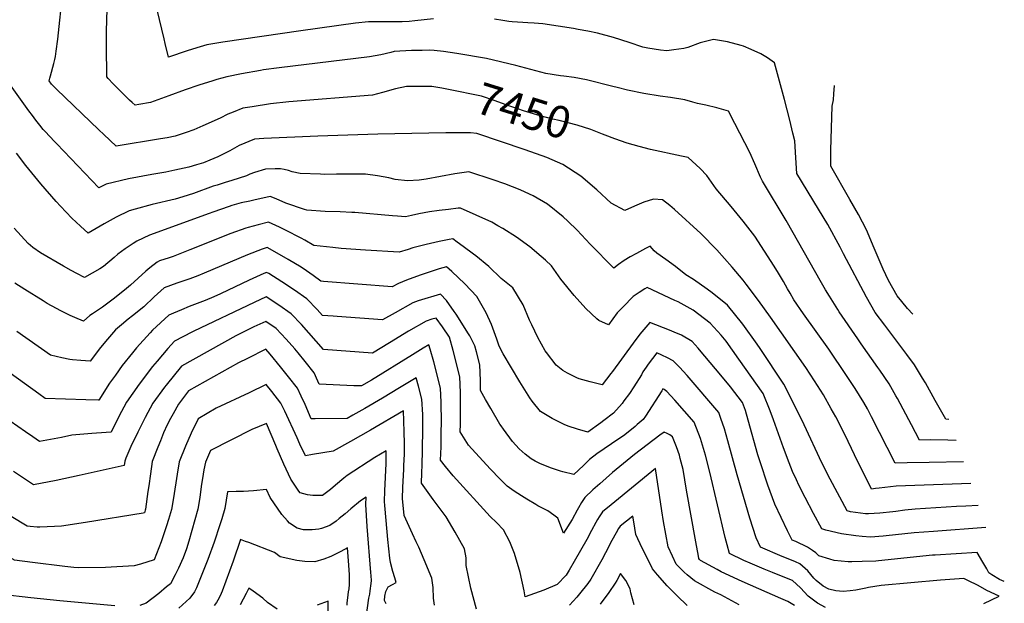
# Model space of a CAD drawing. Units: inches. Extents: x 2530198 to 2533256, y 1556617 to 1562008.
# Drawn here: x 2531464 to 2532358, y 1558992 to 1559522 of the extents above; entities that cross this region are included whole.
import ezdxf
from ezdxf.enums import TextEntityAlignment as Align

# ---------------------------------------------------------------- set-up
doc = ezdxf.new("R2010")
doc.units = ezdxf.units.IN
doc.header["$MEASUREMENT"] = 0
doc.layers.add('tile_2465_18_contour_10ft', color=8, linetype='Continuous')
doc.styles.add('Arial', font='arial.ttf')

msp = doc.modelspace()

# ---------------------------------------------------------------- linework, layer by layer
at = {"layer": 'tile_2465_18_contour_10ft'}
for points, elevation in [([(2531846.95, 1559460.15), (2531838.08, 1559461.77), (2531814.79, 1559461.82), (2531804.82, 1559459.45), (2531793.04, 1559456.22), (2531784.09, 1559453.89), (2531708.22, 1559447.77), (2531691.45, 1559445.93), (2531674.82, 1559443.27), (2531666.3, 1559441.89), (2531657.65, 1559438.48), (2531652.53, 1559436.44), (2531645.7, 1559432.77), (2531629.88, 1559425.81), (2531621.86, 1559422.37), (2531614.9, 1559419.86), (2531604.89, 1559416.54), (2531597.47, 1559415.08), (2531591.63, 1559414.06), (2531551.19, 1559407.5), (2531540.02, 1559417.98), (2531535.5, 1559422.25), (2531496.94, 1559459.4), (2531494.79, 1559461.58), (2531492.67, 1559463.89), (2531490.54, 1559466.71), (2531491, 1559469.16), (2531491.54, 1559471.31), (2531494.6, 1559482.63), (2531495.48, 1559486.17), (2531496.13, 1559488.95), (2531496.86, 1559493.65), (2531498.4, 1559504.74), (2531499.05, 1559510.46), (2531502.29, 1559542.34)], 7450), ([(2531839.54, 1559523.09), (2531822.57, 1559521.46), (2531817.31, 1559520.87), (2531811.01, 1559520.53), (2531807.54, 1559520.38), (2531804.52, 1559520.32), (2531789.21, 1559520.37), (2531780.34, 1559520.33), (2531768.74, 1559519.23), (2531719.03, 1559512.38), (2531648.03, 1559502.06), (2531633.51, 1559499.42), (2531624.55, 1559496.73), (2531615.62, 1559493.99), (2531598.66, 1559488.43), (2531595.72, 1559500.9), (2531594.82, 1559504.94), (2531586.39, 1559540.04)], 7470), ([(2532314.03, 1559139.88), (2532306.49, 1559140.3), (2532290.62, 1559140.61), (2532280.81, 1559140.37), (2532273.45, 1559154.2), (2532260.82, 1559178.05), (2532259.4, 1559180.65), (2532253.12, 1559191.57), (2532244.74, 1559203.81), (2532243.09, 1559206.2), (2532227.77, 1559227.97), (2532224.71, 1559232.43), (2532208, 1559256.84), (2532206.53, 1559259.18), (2532199.07, 1559271.1), (2532195.42, 1559276.96), (2532191.81, 1559283.28), (2532159.84, 1559339.76), (2532138.12, 1559375.67), (2532136.46, 1559379.4), (2532131.37, 1559391.37), (2532126.58, 1559401.67), (2532113.14, 1559428.17), (2532107.39, 1559439.39), (2532096.86, 1559442.31), (2532086.8, 1559444.68), (2532079.06, 1559446.28), (2532075.06, 1559447.38), (2532067.82, 1559449.64), (2532054.62, 1559451.57), (2532045.34, 1559452.87), (2532030.54, 1559455.36), (2532015.78, 1559458.39), (2532006.36, 1559460.62), (2532002.3, 1559461.69), (2531978.43, 1559467.83), (2531967.26, 1559469.8), (2531957.92, 1559470.97), (2531954.77, 1559471.42), (2531941.5, 1559473.41), (2531914.08, 1559480.7), (2531887.55, 1559487.16), (2531860.66, 1559491.66), (2531848.43, 1559493.41), (2531840, 1559494.24), (2531835.85, 1559494.63), (2531829.26, 1559494.51), (2531819.53, 1559494.3), (2531803.8, 1559493.36), (2531800.85, 1559492.72), (2531791.76, 1559490.56), (2531781.34, 1559488.57), (2531699.26, 1559478.72), (2531685.03, 1559476.75), (2531682.3, 1559476.34), (2531665.19, 1559473.26), (2531651.74, 1559470.54), (2531642.66, 1559468.04), (2531638.96, 1559466.93), (2531626.2, 1559462.89), (2531613.83, 1559458.65), (2531599.21, 1559453.1), (2531582.32, 1559447.18), (2531571.84, 1559445.2), (2531568.6, 1559444.64), (2531565.7, 1559447.03), (2531563.27, 1559449.18), (2531552.49, 1559460.05), (2531548.68, 1559464.1), (2531544.13, 1559469.07), (2531542.8, 1559470.54), (2531542.53, 1559498.76), (2531542.56, 1559511.91), (2531543.1, 1559531.99)], 7460), ([(2532307.43, 1559159.19), (2532304.7, 1559159.43), (2532297.49, 1559172.01), (2532294.95, 1559176.47), (2532286.13, 1559192.4), (2532283.62, 1559196.69), (2532276.23, 1559208.6), (2532269.22, 1559218.13), (2532249.36, 1559244.85), (2532240.67, 1559256.32), (2532232.66, 1559270.19), (2532211.84, 1559309.71), (2532208.7, 1559315.78), (2532197.59, 1559336.13), (2532189.22, 1559350.32), (2532169.41, 1559382.52), (2532168.53, 1559396.87), (2532167.56, 1559412.15), (2532165.86, 1559419.31), (2532162.99, 1559431.15), (2532158.14, 1559449.79), (2532149.23, 1559483.15), (2532142.86, 1559487.74), (2532136.75, 1559491.41), (2532128.06, 1559495.19), (2532120.97, 1559498.18), (2532118.78, 1559499.03), (2532106.46, 1559502.31), (2532093.66, 1559504.5), (2532081.77, 1559501.49), (2532070.44, 1559497.04), (2532066.82, 1559496.23), (2532057.74, 1559494.93), (2532051.28, 1559494.07), (2532045.54, 1559494.61), (2532033.96, 1559496.62), (2532029.7, 1559497.51), (2532017.03, 1559501.64), (2532002.87, 1559506.19), (2531988.38, 1559510.16), (2531979.61, 1559511.92), (2531970.8, 1559513.62), (2531966.58, 1559514.33), (2531938.62, 1559518.54), (2531930.77, 1559519.14), (2531925.22, 1559519.52), (2531920.71, 1559519.71), (2531910.75, 1559520.41), (2531907.99, 1559520.85), (2531902.54, 1559521.78), (2531894.76, 1559522.95)], 7470), ([(2532327.35, 1559100.96), (2532259.57, 1559098.57), (2532244.05, 1559096.67), (2532240.97, 1559096.27), (2532237.29, 1559095.88), (2532221.89, 1559126.98), (2532213.2, 1559144.79), (2532204.71, 1559161.48), (2532200.64, 1559168.89), (2532193.58, 1559181.4), (2532185.37, 1559194.24), (2532177.44, 1559206.25), (2532145.49, 1559252.18), (2532134.65, 1559267.36), (2532123.5, 1559282), (2532120.6, 1559285.55), (2532110.77, 1559297.45), (2532096.82, 1559313.15), (2532082.18, 1559327.98), (2532058.27, 1559350.01), (2532053.99, 1559353.49), (2532047.44, 1559358.57), (2532039.21, 1559359.26), (2532030.52, 1559356.54), (2532021.95, 1559352.98), (2532013.18, 1559348.88), (2532000.94, 1559355.6), (2531987.88, 1559367.9), (2531973.21, 1559380.2), (2531957.02, 1559390.89), (2531942.41, 1559397.23), (2531922.7, 1559404.26), (2531878.66, 1559418.86), (2531873.12, 1559419.66), (2531850.77, 1559419.65), (2531788.8, 1559418.25), (2531734.4, 1559416.54), (2531685.37, 1559414.42), (2531676.78, 1559413.72), (2531663.06, 1559408.14), (2531654.37, 1559403.21), (2531643.53, 1559397.9), (2531636.45, 1559394.74), (2531630.61, 1559392.41), (2531624.32, 1559390.46), (2531617.23, 1559388.34), (2531604.56, 1559385.52), (2531596.44, 1559383.82), (2531583.54, 1559381.61), (2531562.43, 1559377.81), (2531542.21, 1559372.96), (2531535.45, 1559369.5), (2531497.27, 1559409.52), (2531495.14, 1559411.8), (2531486.87, 1559420.75), (2531485.1, 1559422.69), (2531481.82, 1559426.66), (2531478.43, 1559430.97), (2531475.17, 1559435.32), (2531472.02, 1559439.7), (2531452.38, 1559467.16)], 7440), ([(2531995.21, 1559417.45), (2531992.93, 1559418.31), (2531985.37, 1559421.4), (2531982.25, 1559422.49), (2531969.99, 1559426.5), (2531953.48, 1559430.84), (2531947.8, 1559432.13), (2531936.26, 1559435.02), (2531921.31, 1559439.53), (2531915.9, 1559441.26), (2531907.97, 1559444.14), (2531895.56, 1559448.79), (2531883.1, 1559453.01), (2531852.96, 1559459.06), (2531846.95, 1559460.15)], 7450), ([(2532274.68, 1559254.89), (2532270.04, 1559259.92), (2532264.79, 1559266.28), (2532260.49, 1559271.54), (2532252.63, 1559285.52), (2532247.89, 1559295.67), (2532239.49, 1559314.82), (2532232.79, 1559331.4), (2532225.33, 1559345.33), (2532217.65, 1559359.08), (2532200.21, 1559389.36), (2532200.26, 1559403.91), (2532201.43, 1559443.78), (2532202.8, 1559449.62), (2532202.97, 1559455.09), (2532203.64, 1559462.55)], 7480), ([(2532320.66, 1559120.52), (2532289.44, 1559120.1), (2532269.71, 1559119.57), (2532258.73, 1559119.5), (2532237.34, 1559161.62), (2532233.5, 1559168.63), (2532230.17, 1559174.65), (2532222.47, 1559187.11), (2532214.56, 1559199.14), (2532198.33, 1559222.86), (2532175.42, 1559254.99), (2532166.8, 1559267.9), (2532163.24, 1559273.88), (2532160.92, 1559277.85), (2532157.19, 1559284.57), (2532152.69, 1559292.13), (2532148.84, 1559298.45), (2532131.12, 1559325.53), (2532120.54, 1559339.37), (2532109.85, 1559352.58), (2532096.23, 1559368.69), (2532087.75, 1559380.71), (2532081.55, 1559387.23), (2532070.87, 1559397.04), (2532064.61, 1559398.33), (2532036.49, 1559404.37), (2532026.33, 1559407.12), (2532015.31, 1559410.31), (2532004.17, 1559414.1), (2531995.21, 1559417.45)], 7450), ([(2532334.21, 1559080.9), (2532322.97, 1559080.39), (2532314.36, 1559079.9), (2532276.74, 1559077.74), (2532267.38, 1559076.66), (2532259.32, 1559075.42), (2532256.69, 1559075.14), (2532244.9, 1559073.98), (2532234.38, 1559073.43), (2532231.82, 1559073.31), (2532218.26, 1559075.3), (2532215.05, 1559075.93), (2532199.73, 1559104.83), (2532192.23, 1559119.74), (2532176.18, 1559154.24), (2532171.83, 1559163.03), (2532157.53, 1559191.19), (2532136.09, 1559223.45), (2532133.3, 1559227.63), (2532120.39, 1559245.69), (2532106.57, 1559262.82), (2532092.58, 1559274.05), (2532087.96, 1559277.55), (2532075.46, 1559286.29), (2532068.46, 1559290.49), (2532059.08, 1559298.25), (2532050.36, 1559304.45), (2532042.15, 1559310.14), (2532039.91, 1559312.48), (2532038.16, 1559314.56), (2532036.09, 1559316.46), (2532032.02, 1559314.52), (2532023.75, 1559310.02), (2532018.17, 1559306.88), (2532012.71, 1559303.57), (2532007.5, 1559299.91), (2532003.36, 1559296.54), (2531981.68, 1559318.42), (2531969.83, 1559331.05), (2531961.48, 1559339.31), (2531957.22, 1559343.26), (2531942.85, 1559354.79), (2531930.05, 1559362.26), (2531922.76, 1559365.75), (2531918.04, 1559367.86), (2531904.14, 1559373.14), (2531893.51, 1559376.79), (2531871.55, 1559384.16), (2531858.73, 1559382.18), (2531832.94, 1559377.52), (2531826.49, 1559376.5), (2531815.83, 1559375.83), (2531804.69, 1559377.3), (2531799.01, 1559378.59), (2531788.45, 1559380.56), (2531777.73, 1559382.01), (2531751.22, 1559381.92), (2531740.34, 1559381.81), (2531736.98, 1559381.87), (2531718.39, 1559382.57), (2531711.11, 1559384.27), (2531707.91, 1559385.41), (2531703.79, 1559386.2), (2531700.6, 1559386.77), (2531695.61, 1559386.91), (2531686.87, 1559386.62), (2531676.89, 1559383.44), (2531672.8, 1559381.98), (2531669.49, 1559380.4), (2531656.26, 1559376.23), (2531650.28, 1559374.52), (2531642.87, 1559372.1), (2531639.46, 1559370.98), (2531621.59, 1559364.48), (2531611.86, 1559361.38), (2531604.78, 1559359.24), (2531583.83, 1559354.34), (2531568.52, 1559350.18), (2531562.95, 1559348.64), (2531551.37, 1559343.04), (2531540.28, 1559336.88), (2531525.75, 1559328.39), (2531518.94, 1559334.62), (2531511.15, 1559342.08), (2531500.58, 1559353.08), (2531496.86, 1559357.12), (2531482.84, 1559373.28), (2531469.15, 1559390.01), (2531460.67, 1559401.19)], 7430), ([(2532341.05, 1559060.92), (2532293.53, 1559057.36), (2532275.85, 1559055.94), (2532250.63, 1559053.27), (2532247.9, 1559053.04), (2532236.45, 1559052.19), (2532228.77, 1559052.74), (2532223.1, 1559053.27), (2532210, 1559055.31), (2532195.71, 1559058.53), (2532192.01, 1559059.61), (2532184.58, 1559073.78), (2532177.06, 1559088.18), (2532171.35, 1559099.51), (2532169.06, 1559104.36), (2532165.6, 1559111.78), (2532162.54, 1559119.72), (2532157.3, 1559133.33), (2532148.3, 1559158.73), (2532145.13, 1559166.99), (2532138.82, 1559182.82), (2532116.87, 1559214.01), (2532105.22, 1559230.25), (2532100.56, 1559235.69), (2532090.71, 1559246.67), (2532075.19, 1559258.44), (2532061.67, 1559265.85), (2532058.72, 1559267.31), (2532033.39, 1559279), (2532031.37, 1559277.89), (2532026.26, 1559274.63), (2532020.87, 1559270.93), (2532011.55, 1559261.59), (2532008.05, 1559257.91), (2532006.17, 1559255.92), (2531998.48, 1559245.15), (2531989.53, 1559249.17), (2531987.82, 1559250.67), (2531977.76, 1559260.08), (2531967.1, 1559271.9), (2531955.24, 1559286.48), (2531946.56, 1559298.57), (2531941.08, 1559303.79), (2531937.38, 1559307.27), (2531926.89, 1559316.11), (2531914.94, 1559324.83), (2531902.27, 1559332.77), (2531897.96, 1559335.19), (2531892.3, 1559338.29), (2531864.08, 1559351.18), (2531862, 1559350.99), (2531853.21, 1559349.99), (2531844.5, 1559348.91), (2531835.81, 1559347.78), (2531826.15, 1559345.95), (2531819.51, 1559344.5), (2531814.13, 1559343.14), (2531806.91, 1559343.73), (2531802.09, 1559344.18), (2531767.92, 1559347.12), (2531765.39, 1559347.24), (2531754.84, 1559347.72), (2531741, 1559348.19), (2531724.39, 1559349.24), (2531722.18, 1559349.81), (2531705.34, 1559355.8), (2531696.57, 1559359.52), (2531691.05, 1559361.66), (2531676.37, 1559358.41), (2531672.63, 1559357.57), (2531664.82, 1559355.81), (2531656.39, 1559353.39), (2531653.75, 1559352.59), (2531638.99, 1559347.33), (2531635.81, 1559346.19), (2531581.67, 1559326.68), (2531570.11, 1559321.07), (2531566.69, 1559319.13), (2531559.39, 1559314.27), (2531552.79, 1559309.18), (2531549.51, 1559306.36), (2531539.92, 1559298.11), (2531536.3, 1559296.04), (2531522.63, 1559288.25), (2531515.66, 1559291.67), (2531510.38, 1559294.48), (2531503.47, 1559298.31), (2531482.66, 1559310.63), (2531475.67, 1559315.3), (2531471.32, 1559319.11), (2531458.56, 1559332.8)], 7420), ([(2532357.82, 1559011.89), (2532353.54, 1559013.68), (2532346.52, 1559018.05), (2532343.9, 1559019.77), (2532341.85, 1559023.29), (2532338.36, 1559029.29), (2532333.28, 1559038.2), (2532295.18, 1559035.83), (2532292.57, 1559035.66), (2532243.51, 1559030.51), (2532241.25, 1559030.35), (2532228.67, 1559029.91), (2532219.22, 1559029.64), (2532216.14, 1559029.72), (2532203.17, 1559030.96), (2532199.38, 1559032.11), (2532189.28, 1559035.24), (2532186.64, 1559037.79), (2532183.59, 1559039.99), (2532179.01, 1559043.19), (2532168.4, 1559048.17), (2532165.24, 1559049.53), (2532161, 1559057.86), (2532155.14, 1559069.93), (2532149.4, 1559082.22), (2532143.09, 1559099.41), (2532136.08, 1559120.57), (2532134.14, 1559127.06), (2532125.26, 1559158.59), (2532122.73, 1559167.21), (2532120.11, 1559174.45), (2532109.02, 1559188.85), (2532100.47, 1559199.44), (2532081.11, 1559222.33), (2532079.73, 1559223.91), (2532077.01, 1559226.89), (2532074.23, 1559229.9), (2532064.57, 1559235.66), (2532058.02, 1559238.47), (2532053.73, 1559240.21), (2532035.86, 1559247.31), (2532034.01, 1559245.19), (2532026.94, 1559236.62), (2532020.64, 1559228.29), (2532001.86, 1559202.55), (2532000.59, 1559200.89), (2531992.62, 1559190.71), (2531981.84, 1559193.35), (2531971.77, 1559195.99), (2531969.63, 1559196.83), (2531961.02, 1559201.09), (2531956.93, 1559203.63), (2531950.8, 1559208.53), (2531942.03, 1559219.85), (2531940.83, 1559221.61), (2531934.32, 1559233.46), (2531928.77, 1559244.99), (2531926.75, 1559249.42), (2531920.74, 1559263.22), (2531911.6, 1559278.81), (2531901.03, 1559287.3), (2531889.64, 1559298.17), (2531877.75, 1559307.82), (2531875.93, 1559309.25), (2531866.4, 1559316.28), (2531861.07, 1559320.17), (2531856.87, 1559323.14), (2531853.64, 1559322.64), (2531844.65, 1559320.82), (2531832.66, 1559318.13), (2531820.59, 1559315.03), (2531816.45, 1559313.68), (2531808.38, 1559311.15), (2531777.6, 1559312.97), (2531755.49, 1559314.54), (2531748, 1559315.27), (2531730.79, 1559317.04), (2531722.61, 1559321.98), (2531719.14, 1559323.8), (2531705.07, 1559331.08), (2531699.52, 1559333.78), (2531689.69, 1559338.48), (2531680.21, 1559336.01), (2531671.22, 1559333.56), (2531669.03, 1559332.94), (2531655.41, 1559328.01), (2531618.25, 1559313.25), (2531603.16, 1559307.32), (2531599.31, 1559306.05), (2531590.62, 1559303.27), (2531588.54, 1559301.95), (2531581.74, 1559296.78), (2531578.17, 1559293.87), (2531564.42, 1559281.28), (2531558.9, 1559276.46), (2531548.5, 1559268.41), (2531538.72, 1559261.26), (2531529.84, 1559255.19), (2531527.4, 1559253.43), (2531521.62, 1559248.41), (2531513.63, 1559251.79), (2531509.35, 1559253.73), (2531500.9, 1559257.9), (2531497.1, 1559259.87), (2531488.73, 1559264.58), (2531484.87, 1559266.84), (2531468.27, 1559277.11), (2531459.21, 1559283.1)], 7410), ([(2532339.37, 1558991.9), (2532353.1, 1558998.61), (2532341.81, 1559003.54), (2532334.03, 1559008.1), (2532331.61, 1559009.54), (2532327.21, 1559011.67), (2532321.13, 1559014.61), (2532299.77, 1559013.19), (2532246.08, 1559008.33), (2532234.52, 1559006.43), (2532231.97, 1559005.83), (2532223.09, 1559003.94), (2532217.96, 1559003.32), (2532211.34, 1559002.91), (2532204.89, 1559003.44), (2532198.56, 1559004.75), (2532193.36, 1559007.7), (2532187.02, 1559012.83), (2532184.94, 1559014.79), (2532179.41, 1559021.45), (2532174.68, 1559025.67), (2532172.22, 1559027.85), (2532168.05, 1559029.66), (2532161.47, 1559032.5), (2532156.02, 1559034.72), (2532136.34, 1559042.99), (2532132.52, 1559051.4), (2532126.64, 1559069.4), (2532115.11, 1559108.7), (2532106.77, 1559139.75), (2532103.63, 1559150.6), (2532100.47, 1559159.99), (2532098.5, 1559165.54), (2532069.78, 1559199.16), (2532062.98, 1559206.55), (2532060.72, 1559208.88), (2532058.92, 1559210.68), (2532057.03, 1559212.39), (2532052.04, 1559215.11), (2532046.85, 1559217.62), (2532042.31, 1559219.74), (2532038.37, 1559214.53), (2532037.17, 1559212.92), (2532033.92, 1559208.49), (2532032.56, 1559206.58), (2532029.67, 1559202.44), (2532028.23, 1559199.81), (2532021.33, 1559188.83), (2532017.33, 1559182.79), (2532012.37, 1559175.94), (2532010.72, 1559173.67), (2532002.98, 1559164.8), (2531994.16, 1559158.12), (2531991.54, 1559156.14), (2531979.49, 1559147.45), (2531970.25, 1559150.19), (2531961.82, 1559152.97), (2531958.11, 1559154.66), (2531951.47, 1559157.83), (2531947.18, 1559159.98), (2531936.6, 1559166.37), (2531929.18, 1559175.74), (2531926.86, 1559178.79), (2531917.83, 1559193.33), (2531902.7, 1559218.84), (2531899.11, 1559225.61), (2531897.1, 1559232.22), (2531892.26, 1559245.28), (2531887.17, 1559256.07), (2531886.15, 1559258.17), (2531878.76, 1559270.89), (2531868, 1559282.37), (2531856.1, 1559293.71), (2531851.29, 1559297.86), (2531844.56, 1559295.9), (2531839.29, 1559294.27), (2531827.44, 1559290.36), (2531814.96, 1559285.59), (2531807.62, 1559282.69), (2531801.83, 1559279.64), (2531739.54, 1559284.58), (2531737.18, 1559284.83), (2531730.13, 1559290.05), (2531724.21, 1559294.09), (2531719.14, 1559297.42), (2531707.46, 1559304.53), (2531695.32, 1559311.46), (2531688.33, 1559315.31), (2531683.81, 1559313.93), (2531670.42, 1559308.7), (2531631.32, 1559292.09), (2531625.43, 1559289.67), (2531618.03, 1559286.91), (2531606.46, 1559282.85), (2531594.92, 1559278.63), (2531585.7, 1559270.54), (2531576.34, 1559261.6), (2531566.22, 1559253.31), (2531562.27, 1559250.29), (2531556.05, 1559245.06), (2531550.67, 1559240.47), (2531543.37, 1559232.03), (2531537, 1559224.41), (2531527.77, 1559212.08), (2531519.2, 1559212.66), (2531511.52, 1559213.21), (2531509.18, 1559213.54), (2531501.81, 1559214.96), (2531491.77, 1559217.43), (2531460.96, 1559239.06)], 7400), ([(2532195.5, 1558988.25), (2532188.18, 1558992.03), (2532179.6, 1558998.61), (2532172.66, 1559006.2), (2532165.48, 1559012.62), (2532163.15, 1559013.66), (2532147.32, 1559020.03), (2532139.74, 1559022.99), (2532126.9, 1559028.37), (2532121.26, 1559030.93), (2532108.22, 1559037.21), (2532106.09, 1559045.15), (2532104.39, 1559051.75), (2532090.27, 1559111.14), (2532086.43, 1559126.61), (2532082.02, 1559141.84), (2532076.2, 1559156.5), (2532058.47, 1559176.78), (2532051.33, 1559184.46), (2532048.89, 1559186.31), (2532047.63, 1559186.88), (2532046.67, 1559185.2), (2532032.05, 1559162.18), (2532029.71, 1559159.07), (2532026.24, 1559155.92), (2532024.52, 1559154.39), (2532022.68, 1559152.81), (2532013.25, 1559145.26), (2532001.21, 1559137.1), (2531987.71, 1559127.81), (2531981.18, 1559122.59), (2531975.53, 1559117.35), (2531966.89, 1559109.08), (2531956.83, 1559111.53), (2531954.73, 1559112.15), (2531946.74, 1559114.77), (2531936.55, 1559118.85), (2531931.71, 1559121.16), (2531928.24, 1559123.22), (2531922.62, 1559127.61), (2531917.36, 1559132.43), (2531911.24, 1559139.13), (2531903.05, 1559150.24), (2531900.89, 1559153.26), (2531899.83, 1559154.96), (2531891.43, 1559169.2), (2531886.78, 1559177.16), (2531882.06, 1559185.34), (2531882.08, 1559194.49), (2531881.48, 1559208.63), (2531878.43, 1559220.53), (2531876.99, 1559226.09), (2531872.36, 1559235), (2531870.73, 1559237.78), (2531866.77, 1559244.22), (2531859.89, 1559254.76), (2531858.27, 1559257.11), (2531851.15, 1559267.31), (2531845.96, 1559272.99), (2531825.57, 1559266.76), (2531820.58, 1559265.04), (2531804.52, 1559256.13), (2531793, 1559249.55), (2531752.09, 1559252.6), (2531748.2, 1559252.89), (2531738.65, 1559253.62), (2531733.77, 1559259.02), (2531724.5, 1559268.6), (2531713.34, 1559276.67), (2531701.73, 1559284.31), (2531689.78, 1559291.61), (2531687.74, 1559292.76), (2531685.49, 1559291.81), (2531672.16, 1559285.74), (2531645.95, 1559273.17), (2531640.09, 1559270.58), (2531632.05, 1559267.29), (2531617.54, 1559261.67), (2531610.64, 1559258.87), (2531603.28, 1559255.85), (2531599.21, 1559254), (2531584.17, 1559240.17), (2531582.1, 1559237.91), (2531569.64, 1559224.12), (2531566.11, 1559219.76), (2531556.75, 1559208.06), (2531550.59, 1559199.45), (2531545.31, 1559191.98), (2531535.63, 1559176.58), (2531535.11, 1559176.57), (2531523.6, 1559176.96), (2531486.81, 1559178.3), (2531481.14, 1559182.3), (2531455.09, 1559201.17)], 7390), ([(2532167.38, 1558989.99), (2532161.14, 1558993.72), (2532154.77, 1558996.53), (2532134.98, 1559005.17), (2532119.62, 1559011.77), (2532100.61, 1559020.72), (2532096.98, 1559022.7), (2532081.97, 1559030.95), (2532080.93, 1559031.87), (2532080.51, 1559032.85), (2532080.12, 1559034.9), (2532077.69, 1559047.83), (2532069.13, 1559094.97), (2532066.25, 1559113.71), (2532063.56, 1559123.73), (2532062.75, 1559126.57), (2532060.02, 1559134.31), (2532056.39, 1559143.23), (2532054.16, 1559145.1), (2532051.69, 1559146.32), (2532049.01, 1559147.6), (2532045.03, 1559144.71), (2532021.87, 1559127.32), (2532002.14, 1559110.91), (2531996.23, 1559105.82), (2531990.39, 1559100.69), (2531984.09, 1559095.12), (2531976.87, 1559088.26), (2531973.96, 1559083.65), (2531971.18, 1559078.92), (2531969.93, 1559076.64), (2531965.31, 1559068.31), (2531957.46, 1559055.85), (2531952.39, 1559069.51), (2531948.76, 1559072.16), (2531943.15, 1559076.04), (2531940.87, 1559077.24), (2531934.09, 1559080.7), (2531932.24, 1559081.75), (2531924.23, 1559086.74), (2531919.36, 1559089.79), (2531912.81, 1559094.02), (2531906.43, 1559098.57), (2531899.93, 1559104.88), (2531890.96, 1559114.14), (2531871.17, 1559135.88), (2531863.63, 1559147.98), (2531863.9, 1559154.75), (2531864.1, 1559169.36), (2531863.88, 1559183.72), (2531863.3, 1559197.86), (2531857.44, 1559221.8), (2531854.09, 1559233.93), (2531847.72, 1559243.42), (2531841.97, 1559251.24), (2531837.8, 1559250.1), (2531832.7, 1559248.54), (2531816.84, 1559239.35), (2531799.38, 1559228.69), (2531784.17, 1559219.45), (2531739.52, 1559222.54), (2531719.44, 1559245.28), (2531710.28, 1559254.97), (2531699.02, 1559262.94), (2531687.47, 1559270.48), (2531676.72, 1559265.46), (2531621.78, 1559239.37), (2531619.88, 1559238.44), (2531604.39, 1559230.24), (2531598.12, 1559223.48), (2531588.48, 1559212.22), (2531584.4, 1559207.34), (2531572.03, 1559191.15), (2531560.75, 1559174.92), (2531553.62, 1559161.74), (2531546.65, 1559147.5), (2531542.26, 1559147.22), (2531529.07, 1559146.42), (2531518.36, 1559145.44), (2531511.07, 1559144.71), (2531501.51, 1559142.63), (2531481.67, 1559139.1), (2531475.65, 1559143.23), (2531468.93, 1559147.88), (2531448.19, 1559162.52)], 7380), ([(2532117.08, 1558990.53), (2532100.36, 1558999.66), (2532095.05, 1559002.19), (2532076.43, 1559012.46), (2532069.89, 1559018.03), (2532067.14, 1559020.45), (2532059.69, 1559027.61), (2532056.42, 1559034.79), (2532052.66, 1559043.44), (2532050.48, 1559055.01), (2532048.4, 1559066.53), (2532046.93, 1559076.01), (2532040.93, 1559114.57), (2532000.72, 1559081.61), (2531993.04, 1559075.13), (2531990.02, 1559070.59), (2531988.52, 1559068.17), (2531986.81, 1559065.39), (2531983.07, 1559058.11), (2531978.77, 1559049.93), (2531967.33, 1559030.02), (2531962.71, 1559022.01), (2531959.98, 1559017.54), (2531951.87, 1559009.09), (2531939.61, 1559003.89), (2531922.85, 1558997.82), (2531921.7, 1559003.24), (2531918.03, 1559019.9), (2531912.88, 1559037.34), (2531908.76, 1559047.96), (2531903.12, 1559058.76), (2531896.56, 1559065.52), (2531890.98, 1559070.84), (2531857.25, 1559108.01), (2531850.39, 1559116.47), (2531845.9, 1559122.11), (2531846.31, 1559134.38), (2531846.55, 1559144.73), (2531846.79, 1559159.1), (2531846.5, 1559172.09), (2531846.42, 1559174.76), (2531845.83, 1559187.52), (2531839.88, 1559211.4), (2531836.5, 1559223.11), (2531835.29, 1559226.91), (2531830.03, 1559223.83), (2531820.24, 1559217.96), (2531783.3, 1559194.87), (2531774, 1559189.57), (2531766.98, 1559189.71), (2531735.71, 1559191.19), (2531734.48, 1559193.91), (2531730.98, 1559201.37), (2531722.79, 1559211.74), (2531716.44, 1559219.75), (2531713.38, 1559223.26), (2531705.63, 1559232.03), (2531696.5, 1559241.75), (2531687.19, 1559248.2), (2531676.22, 1559243.28), (2531660, 1559234.97), (2531610.71, 1559207.64), (2531596.53, 1559190.2), (2531595.15, 1559188.38), (2531584.69, 1559173.99), (2531577.56, 1559160.81), (2531570.93, 1559147.61), (2531564.63, 1559134.39), (2531560.09, 1559123.97), (2531559.04, 1559121.21), (2531558.47, 1559117.23), (2531517.78, 1559108.07), (2531496.76, 1559103.73), (2531476.35, 1559099.84), (2531458.13, 1559111.87)], 7370), ([(2531878.5, 1558986.73), (2531873.26, 1559005.77), (2531869.23, 1559026.48), (2531869.12, 1559033.43), (2531867.67, 1559041.53), (2531859.1, 1559056.71), (2531850.88, 1559070.54), (2531839.22, 1559086.29), (2531828.46, 1559101.1), (2531828.76, 1559110.63), (2531829.03, 1559117.92), (2531829.6, 1559130.9), (2531829.83, 1559151.18), (2531829.79, 1559156.12), (2531829.69, 1559163.47), (2531828.85, 1559177.46), (2531825.87, 1559189.4), (2531823.8, 1559197.02), (2531808.68, 1559187.9), (2531793.15, 1559178.38), (2531777.08, 1559169.03), (2531766.21, 1559162.9), (2531761.2, 1559160.1), (2531732.09, 1559159.6), (2531728.5, 1559159.66), (2531722.76, 1559172.6), (2531719.35, 1559180.14), (2531715.83, 1559187.58), (2531707.65, 1559197.95), (2531700.47, 1559206.92), (2531690.98, 1559218.43), (2531687.12, 1559222.93), (2531670.42, 1559214.55), (2531662.45, 1559210.46), (2531617.04, 1559185.05), (2531607.88, 1559173.09), (2531602.9, 1559164.13), (2531600.57, 1559159.91), (2531597.68, 1559154.22), (2531594.4, 1559146.85), (2531591.47, 1559139.68), (2531589.1, 1559133.87), (2531584.06, 1559120.89), (2531582.37, 1559109.83), (2531580.8, 1559098.76), (2531580.1, 1559093.6), (2531577.94, 1559077.71), (2531577.75, 1559076.68), (2531576.88, 1559074.18), (2531575.89, 1559073.89), (2531523.5, 1559065.49), (2531501.69, 1559062.26), (2531495.16, 1559061.84), (2531488.53, 1559061.55), (2531481.84, 1559061.36), (2531479.49, 1559061.33), (2531473.3, 1559061.8), (2531470.52, 1559062.15), (2531455.83, 1559070.93)], 7360), ([(2531840.51, 1558990.25), (2531839.6, 1558996.72), (2531839.09, 1559006.45), (2531837.95, 1559014.83), (2531831.03, 1559031.5), (2531826.17, 1559042.97), (2531823.85, 1559047.93), (2531820.49, 1559055.03), (2531812.92, 1559071.73), (2531811.45, 1559087.22), (2531811.5, 1559097.28), (2531812.4, 1559114.02), (2531812.6, 1559117.31), (2531813.04, 1559127.45), (2531813.02, 1559134.75), (2531813.01, 1559137.56), (2531812.9, 1559147.65), (2531812.62, 1559157.71), (2531812.21, 1559166.98), (2531782.28, 1559149.28), (2531764.07, 1559139.06), (2531748.47, 1559130.39), (2531729.59, 1559127.14), (2531723.29, 1559126.17), (2531718.2, 1559136.72), (2531715.5, 1559142.47), (2531704.49, 1559166.61), (2531700.96, 1559174.03), (2531692.73, 1559184.37), (2531687.51, 1559190.76), (2531671.99, 1559183.42), (2531642.09, 1559169.24), (2531625.61, 1559159.7), (2531619.38, 1559146.52), (2531614.38, 1559134.87), (2531608.49, 1559120.57), (2531606.54, 1559109.51), (2531603.37, 1559087.75), (2531601.51, 1559077.18), (2531598.75, 1559068.2), (2531596.95, 1559062.59), (2531592.06, 1559047.99), (2531585.69, 1559031.56), (2531573.41, 1559027.66), (2531567.67, 1559026.03), (2531541.6, 1559024.59), (2531516.65, 1559024.39), (2531512.71, 1559024.56), (2531504.54, 1559025.35), (2531475.26, 1559029.09)], 7350), ([(2531796.34, 1558991.54), (2531794.88, 1558994.72), (2531795.39, 1558998.4), (2531796.23, 1559002.76), (2531798.19, 1559006.97), (2531802.25, 1559009.02), (2531805.4, 1559011.01), (2531804.23, 1559015.1), (2531802.55, 1559020.93), (2531800.36, 1559029.17), (2531799.92, 1559032.96), (2531798.08, 1559050.12), (2531796.41, 1559067.32), (2531795.33, 1559080.81), (2531795.05, 1559084.56), (2531795.23, 1559094.36), (2531796.35, 1559119.04), (2531796.56, 1559124.01), (2531796.43, 1559130.45), (2531786.3, 1559124.6), (2531760.98, 1559108.17), (2531758.04, 1559105.69), (2531750.56, 1559099.33), (2531745.79, 1559095.41), (2531738.58, 1559089.94), (2531729.93, 1559090.04), (2531727.59, 1559090.33), (2531725.06, 1559090.69), (2531718.36, 1559092.4), (2531717.13, 1559094.08), (2531713.44, 1559099.49), (2531709.81, 1559104.96), (2531703.48, 1559118.49), (2531697.53, 1559132.37), (2531696.3, 1559135.42), (2531687.85, 1559155.51), (2531674.33, 1559149.94), (2531636.93, 1559130.98), (2531632.31, 1559120.25), (2531630.87, 1559113.21), (2531630.27, 1559109.38), (2531628.58, 1559098.32), (2531627.19, 1559088.24), (2531625.5, 1559077.67), (2531617.33, 1559048.51), (2531615.16, 1559041.65), (2531612.04, 1559033.38), (2531607.82, 1559024.07), (2531604.83, 1559017.85), (2531600.55, 1559009.76), (2531597.11, 1559006.87), (2531590.09, 1559001.08), (2531578.42, 1558992.05), (2531572.65, 1558990.14)], 7340), ([(2531475.26, 1559029.09), (2531459.04, 1559031.16), (2531429.61, 1559047.97), (2531424.49, 1559050.93), (2531405.8, 1559061.98), (2531352.58, 1559094.22), (2531343.14, 1559100.25), (2531340.98, 1559102.2), (2531340.84, 1559102.39)], 7350), ([(2531777.94, 1558977.07), (2531780.82, 1558996.79), (2531781.5, 1559000.41), (2531781.95, 1559003.43), (2531782.83, 1559010.17), (2531783.1, 1559012.64), (2531782.85, 1559016.98), (2531782.66, 1559020.18), (2531779.36, 1559061.71), (2531778.13, 1559081.82), (2531778.37, 1559088.63), (2531773.18, 1559085.2), (2531764.53, 1559078.02), (2531759.09, 1559073.39), (2531753.87, 1559069.04), (2531750.98, 1559066.79), (2531745.33, 1559062.71), (2531737.89, 1559060.05), (2531735.18, 1559059.52), (2531729.16, 1559058.86), (2531721.25, 1559058.74), (2531715.68, 1559060.21), (2531708.67, 1559064.94), (2531706.77, 1559066.88), (2531701.7, 1559072.89), (2531691.05, 1559088.18), (2531687.73, 1559095.36), (2531675.86, 1559094.1), (2531666.89, 1559093.65), (2531660.18, 1559093.7), (2531652.28, 1559093.44), (2531649.89, 1559078.18), (2531647.33, 1559068.87), (2531645.49, 1559063.21), (2531640.22, 1559047.55), (2531634.66, 1559031.92), (2531624.29, 1559006.24), (2531622.32, 1559002.53), (2531618.15, 1558996.6), (2531608.14, 1558987.59)], 7330), ([(2532069.71, 1558990.04), (2532060.64, 1558998.78), (2532051.74, 1559008.05), (2532042.98, 1559017.81), (2532038.44, 1559023.35), (2532027.01, 1559045.98), (2532025.03, 1559050.49), (2532023.3, 1559054.61), (2532021.31, 1559066.1), (2532020.53, 1559071.14), (2532008.98, 1559062.18), (2532007.35, 1559059.93), (2532005.19, 1559056.01), (2532001.43, 1559049.01), (2531995.76, 1559038.03), (2531992.33, 1559031.43), (2531982.43, 1559013.9), (2531979.64, 1559010.09), (2531972.11, 1559000.68), (2531969.54, 1558997.64), (2531963.02, 1558990.25)], 7360), ([(2531760.92, 1558990.35), (2531761.03, 1558992.43), (2531761.55, 1558996.94), (2531762.4, 1559002.36), (2531762.75, 1559005.09), (2531763.25, 1559009.23), (2531763.02, 1559017.95), (2531762.43, 1559026.61), (2531761.21, 1559042.58), (2531755.19, 1559039.06), (2531749.35, 1559036.24), (2531746.1, 1559034.71), (2531739.99, 1559032.13), (2531731.55, 1559029.85), (2531722.51, 1559030.07), (2531715.46, 1559031.02), (2531700.32, 1559034.18), (2531694.95, 1559038.2), (2531671.82, 1559047.15), (2531668.78, 1559048.33), (2531664.29, 1559049.92), (2531657.65, 1559030.43), (2531647.58, 1559003.06), (2531646.73, 1559000.95), (2531644.75, 1558997), (2531642.29, 1558992.78), (2531640.29, 1558990.13)], 7320), ([(2532021.57, 1558990.57), (2532018.62, 1559001.43), (2532017.99, 1559005.27), (2532014.05, 1559012.71), (2532009.33, 1559019.26), (2532005.91, 1559012.88), (2532004.44, 1559010.34), (2531998.61, 1559002.01), (2531990.78, 1558991.27)], 7350), ([(2531549.92, 1558989.62), (2531499.99, 1558994.21), (2531473.65, 1558997.1), (2531447.56, 1559000.16)], 7340), ([(2531697.4, 1558986.73), (2531688.8, 1558992.8), (2531684.37, 1558996.6), (2531675.7, 1559003.01), (2531671.61, 1559005.68), (2531669.33, 1559001.03), (2531664.01, 1558990.78)], 7310), ([(2531743.53, 1558970.37), (2531743.93, 1558993.95), (2531733.76, 1558990.32)], 7310)]:
    msp.add_lwpolyline(points, dxfattribs=dict(at, elevation=elevation))

# ---------------------------------------------------------------- texts
at = {"color": 18, "style": 'Arial'}
msp.add_text('7450', height=28.8, rotation=-17.26492, dxfattribs=at).set_placement((2531921.31, 1559439.53), align=Align.MIDDLE_CENTER)

doc.saveas('drawing.dxf')
